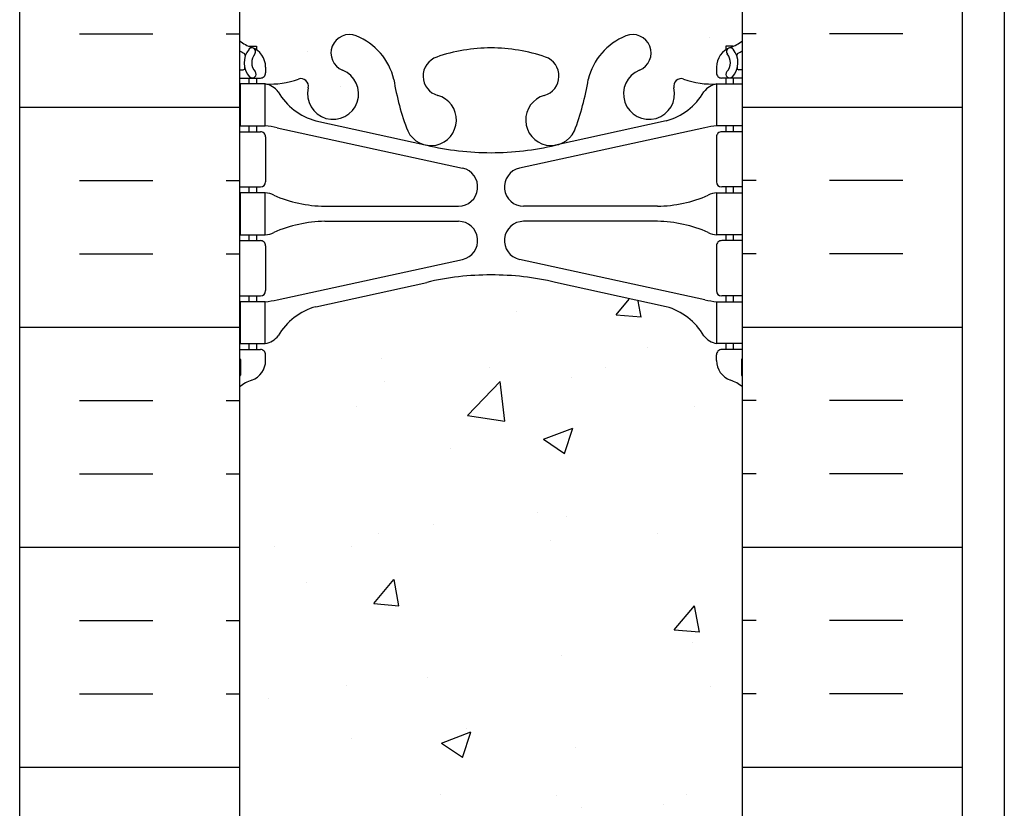
# Model space of a CAD drawing. Units: inches. Extents: x -153 to 191, y 65 to 440.
# Drawn here: x 3 to 14, y 311 to 320 of the extents above; entities that cross this region are included whole.
import ezdxf

# ---------------------------------------------------------------- set-up
doc = ezdxf.new("R2010")
doc.units = ezdxf.units.IN
doc.header["$MEASUREMENT"] = 0
for name, color, linetype in [('HATCH', 12, 'Continuous'), ('line25', 2, 'Continuous'), ('LINE50', 5, 'Continuous'), ('LINE9', 9, 'Continuous'), ('Web_Edge', 9, 'Continuous')]:
    doc.layers.add(name, color=color, linetype=linetype)

msp = doc.modelspace()

# ---------------------------------------------------------------- hatches: boundary and pattern name
at = {"layer": 'HATCH'}
h = msp.add_hatch(dxfattribs=at)
h.set_pattern_fill('INSUL', color=256, scale=7, style=0)
h.set_pattern_definition([(0, (-2920.81330867658, -93.06345697610504), (0, 2.625), []), (0, (-2920.81330867658, -92.18845697610504), (0, 2.625), [0.875, -0.875]), (0, (-2920.81330867658, -91.31345697610504), (0, 2.625), [0.875, -0.875])])
h.paths.add_polyline_path([(2.723273034904194, 303.9460570866066), (3.160773034904196, 303.9460570866066), (3.160773034904198, 304.4460570866066), (4.660773034904196, 304.4460570866066), (4.660773034904196, 303.9460570866066), (5.348273034904196, 303.9460570866066), (5.348273034904196, 321.9460570866066), (4.660773034904196, 321.9460570866066), (4.660773034904196, 322.4460570866066), (3.160773034904196, 322.4460570866066), (3.160773034904196, 321.9460570866066), (2.723273034904196, 321.9460570866066)])
h = msp.add_hatch(dxfattribs=at)
h.set_pattern_fill('INSUL', color=256, scale=7, style=0)
h.set_pattern_definition([(180, (2937.509854746389, -93.06345697610504), (0, 2.625), []), (180, (2937.509854746389, -92.18845697610504), (0, 2.625), [0.875, -0.875]), (180, (2937.509854746389, -91.31345697610504), (0, 2.625), [0.875, -0.875])])
h.paths.add_polyline_path([(13.9732730349042, 303.9460570866066), (13.5357730349042, 303.9460570866066), (13.53577303490374, 304.4460570866066), (12.0357730349042, 304.4460570866067), (12.0357730349042, 303.9460570866067), (11.3482730349042, 303.9460570866066), (11.3482730349042, 321.9460570866067), (12.0357730349042, 321.9460570866066), (12.0357730349042, 322.4460570866066), (13.53577303490374, 322.4460570866067), (13.5357730349042, 321.9460570866066), (13.9732730349042, 321.9460570866066)])
h = msp.add_hatch(dxfattribs=at)
h.set_pattern_fill('AR-CONC', color=256, scale=0.5, style=0)
h.set_pattern_definition([(49.99999999999999, (-2920.813308676579, -93.06345697610504), (3.586300913003767, -0.3137606749129755), [0.375, -4.125]), (355, (-2920.813308676579, -93.06345697610504), (-0.693756668065, 3.760960668500059), [0.3, -3.3]), (100.4514, (-2920.51445027658, -93.08960367610507), (2.892546908570108, 3.447197710304768), [0.3187009499999998, -3.505710559999998]), (46.18420000000002, (-2920.813308676579, -92.06345697610504), (5.336205243128222, -0.8275950716450908), [0.5624999999999993, -6.187499999999995]), (96.63559999999998, (-2920.368624951579, -92.13242351110506), (4.673313527743517, 4.870589354502209), [0.4780514399999997, -5.258564999999995]), (351.1842, (-2920.813308676579, -92.06345697610504), (4.673309725668136, 4.870593004626623), [0.45, -4.95]), (21, (-2920.313308676579, -92.31345697610504), (2.984535260592308, -2.013094453326694), [0.375, -4.125]), (326.0000000000001, (-2920.313308676579, -92.31345697610504), (1.216576659607909, 3.625750225234265), [0.3, -3.3]), (71.4514, (-2920.064597511579, -92.48121500610506), (4.20111314290745, 1.612652483549762), [0.31870095, -3.50571056]), (37.50000000000001, (-2920.813308676579, -93.06345697610504), (0.06079927658645334, 1.664469269156557), [0, -3.26, 0, -3.35, 0, -3.3125]), (7.499999999999999, (-2920.813308676579, -93.06345697610504), (1.315347687210743, 1.972058559411801), [0, -1.91, 0, -3.185, 0, -1.2625]), (327.5, (-2921.928308676579, -93.06345697610504), (2.669112180862045, -0.112774358671899), [0, -1.25, 0, -3.9, 0, -5.175]), (317.5, (-2922.428308676579, -93.06345697610504), (2.915930846711931, 0.5005249116615884), [0, -1.625, 0, -2.59, 0, -3.675])])
edge = h.paths.add_edge_path()
edge.add_arc((8.348273034904153, 317.7715435662082), 1.999999999999943, 71.07703609365723, 89.99999999999869, ccw=False)
edge.add_arc((8.919035014270307, 319.4364251724821), 0.2400000000001691, -74.2746540495371, 71.07703609345259, ccw=False)
edge.add_arc((9.066744339980929, 318.9118234615635), 0.3050000000004039, 105.7253459502116, 280.5074763433722)
edge.add_line((9.122365306830034, 318.6119379700054), (9.141983638781312, 318.6162493627048))
edge.add_arc((9.066744339981753, 318.9118234615639), 0.3050000000003905, 284.2815063407652, 334.6218268226352)
edge.add_arc((6.545309534453509, 319.8658983279988), 3.00000000000012, 338.8016100230566, 350.9727325929267)
edge.add_arc((10.23327303490456, 319.2242379086989), 0.7450000000000212, 111.80374798942461, 166.7347785155271, ccw=False)
edge.add_arc((10.03827303490402, 319.7116802129769), 0.2199999999999926, -68.1962520106211, 111.8037479893789, ccw=False)
edge.add_arc((10.23327303490439, 319.224237908699), 0.3049999999998957, 111.8037479894674, 373.3204943318949)
edge.add_arc((10.61764616157237, 319.3152450485031), 0.08999999999992638, 69.22372667780837, 193.3204943320072, ccw=False)
edge.add_arc((10.98723647062765, 320.3406587515126), 0.9999999999999952, 250.2652910363798, 273.2121335620942)
edge.add_line((11.04326941477575, 319.342229831073), (11.14826941476076, 319.342229831073))
edge.add_line((11.14826941476076, 319.342229831073), (11.14826941476531, 319.412229831073))
edge.add_line((11.14826941476531, 319.412229831073), (11.10076941476746, 319.412229831073))
edge.add_arc((11.10076941476746, 319.474729831073), 0.0625, 179.9999999969255, 270, ccw=False)
edge.add_line((11.03826941476746, 319.4747298310764), (11.03826941477109, 319.5422298310866))
edge.add_arc((11.28826941477109, 319.5422298310731), 0.2500000000000018, 124.05579773813031, 179.9999999969125, ccw=False)
edge.add_line((11.14826941478714, 319.749352982856), (11.14826941478987, 319.7910790427801))
edge.add_line((11.14826941478987, 319.7910790427801), (11.23826941479047, 319.7910790427732))
edge.add_arc((11.03826941476107, 320.249336612256), 0.4999999999999996, 293.5781784818773, 308.3166631996413)
edge.add_line((11.3482730349042, 319.8570385680368), (11.3482730349042, 321.9460570866066))
edge.add_line((11.3482730349042, 321.9460570866066), (5.348273034903741, 321.9460570866066))
edge.add_line((5.348273034903741, 321.9460570866066), (5.348273034903741, 319.8570385680372))
edge.add_arc((5.658276655047274, 320.249336612256), 0.5000000000000064, 231.6833368003, 246.4218215181291)
edge.add_line((5.458276655017926, 319.7910790427732), (5.548276655018526, 319.7910790427801))
edge.add_line((5.548276655018526, 319.7910790427801), (5.548276655021255, 319.749352982856))
edge.add_arc((5.408276655037298, 319.5422298310731), 0.2499999999999994, 3.087507138843648e-09, 55.944202261869975, ccw=False)
edge.add_line((5.658276655037298, 319.5422298310866), (5.658276655040936, 319.4747298310764))
edge.add_arc((5.595776655040936, 319.474729831073), 0.0625, -90, 3.074489995924523e-09, ccw=False)
edge.add_line((5.595776655040936, 319.412229831073), (5.548276655043082, 319.4122298310731))
edge.add_line((5.548276655043082, 319.4122298310731), (5.548276655047175, 319.342229831073))
edge.add_line((5.548276655047175, 319.342229831073), (5.653276655032627, 319.342229831073))
edge.add_arc((5.709309599181424, 320.3406587515125), 0.9999999999999777, 266.7878664378658, 289.7347089629422)
edge.add_arc((6.078899908236046, 319.3152450485031), 0.08999999999992568, -13.32049433208158, 110.77627332933201, ccw=False)
edge.add_arc((6.463273034904049, 319.224237908699), 0.3049999999999055, 166.6795056681329, 428.1962520105422)
edge.add_arc((6.658273034904596, 319.7116802129767), 0.2199999999999451, 68.19625201055243, 248.1962520105524, ccw=False)
edge.add_arc((6.463273034904127, 319.2242379086987), 0.7450000000000033, 13.265221484412677, 68.19625201056141, ccw=False)
edge.add_arc((10.15123653535557, 319.8658983279963), 3.000000000000114, 189.0272674070441, 201.1983899768345)
edge.add_arc((7.629801729826568, 318.9118234615642), 0.3050000000004167, 205.3781731768069, 255.7184936597782)
edge.add_line((7.554562431029808, 318.6162493627043), (7.574180762968808, 318.6119379700075))
edge.add_arc((7.62980172982342, 318.9118234615646), 0.3050000000004036, 259.492523655576, 434.2746540489991)
edge.add_arc((7.777511055538042, 319.4364251724821), 0.2400000000001723, 108.92296390630469, 254.2746540495481, ccw=False)
edge.add_arc((8.348273034904153, 317.7715435662082), 1.999999999999943, 89.9999999999988, 108.9229639063127, ccw=False)
edge = h.paths.add_edge_path()
edge.add_line((11.34827303490374, 312.9460570866067), (11.34827303490374, 315.72742109411))
edge.add_arc((11.03826941476125, 315.3351230498903), 0.4999999999999843, 51.68333680045027, 70.5287793646624)
edge.add_arc((11.28826941477155, 316.0422298310732), 0.2499999999999957, 180.000000003094, 250.5287793646992, ccw=False)
edge.add_line((11.03826941477155, 316.0422298310597), (11.03826941476791, 316.1097298310698))
edge.add_arc((11.10076941476791, 316.1097298310732), 0.0625, 90, 180.0000000030745, ccw=False)
edge.add_line((11.10076941476791, 316.1722298310732), (11.1482694145534, 316.1722298310732))
edge.add_line((11.1482694145534, 316.1722298310732), (11.1482694145584, 316.2422298310733))
edge.add_line((11.1482694145584, 316.2422298310733), (11.04326941477757, 316.2422298310732))
edge.add_arc((11.18367506967634, 316.6484761314337), 0.429825318570368, 205.7117538483792, 250.933976879218, ccw=False)
edge.add_arc((10.23889800592247, 315.9603187967697), 0.7500000000003587, 41.98276055956026, 66.86079864578616)
edge.add_line((10.53362277583258, 316.6499834326631), (9.3676418894931, 316.9186188592977))
edge.add_arc((9.29380580342955, 317.1208464307423), 0.2152852950332873, 225.1531794113291, 290.0578379026415, ccw=False)
edge.add_line((9.141983638778584, 316.9682102994421), (9.122365306839583, 316.9725216921389))
edge.add_line((9.122365306839583, 316.9725216921389), (7.574180762978358, 316.972521692141))
edge.add_line((7.574180762978358, 316.972521692141), (7.55456243102708, 316.9682102994416))
edge.add_arc((7.320607188626362, 317.2829738350259), 0.3921876321103668, 258.1665563686179, 306.62242631742095, ccw=False)
edge.add_line((7.240182297139953, 316.8991210304123), (5.961126974831785, 316.5224280460487))
edge.add_arc((6.457648063885486, 315.9603187967701), 0.7499999999997448, 131.4547326839102, 149.8450195337107)
edge.add_arc((5.753786159743449, 316.2525519835378), 0.1010381480881317, -174.13637919395228, 56.77641513742441, ccw=False)
edge.add_line((5.653276655030822, 316.2422298310732), (5.548276655249992, 316.2422298310732))
edge.add_line((5.548276655249992, 316.2422298310732), (5.548276655254995, 316.1722298310732))
edge.add_line((5.548276655254995, 316.1722298310732), (5.595776655040481, 316.1722298310732))
edge.add_arc((5.595776655040481, 316.1097298310732), 0.0625, -3.074489995924523e-09, 90, ccw=False)
edge.add_line((5.658276655040481, 316.1097298310698), (5.658276655036843, 316.0422298310597))
edge.add_arc((5.408276655036843, 316.0422298310732), 0.2499999999999964, 289.4712206353008, 359.99999999690596, ccw=False)
edge.add_arc((5.658276655046841, 315.3351230498902), 0.499999999999992, 109.471220635301, 128.3166631995719)
edge.add_line((5.348273034904196, 315.7274210941097), (5.348273034904196, 312.9460570866066))
edge.add_line((5.348273034904196, 312.9460570866066), (11.34827303490374, 312.9460570866067))
edge = h.paths.add_edge_path()
edge.add_line((5.348273034903741, 312.9460570866067), (5.348273034903741, 310.1646930791038))
edge.add_arc((5.658276655046407, 310.5569911233232), 0.4999999999999797, 231.6833368004247, 250.5287793647518)
edge.add_arc((5.408276655036843, 309.8498843421401), 0.2499999999999957, 3.081026989093516e-09, 70.52877936469918, ccw=False)
edge.add_line((5.658276655036843, 309.8498843421535), (5.658276655040481, 309.7823843421434))
edge.add_arc((5.595776655040481, 309.7823843421401), 0.0625, -90, 3.074489995924523e-09, ccw=False)
edge.add_line((5.595776655040481, 309.7198843421401), (5.548276655254995, 309.71988434214))
edge.add_line((5.548276655254995, 309.71988434214), (5.548276655250902, 309.64988434214))
edge.add_line((5.548276655250902, 309.64988434214), (5.653276655030822, 309.64988434214))
edge.add_arc((5.709309599181452, 310.6483132625794), 0.9999999999999953, 266.7878664377605, 289.7347089629402)
edge.add_arc((6.078899908236046, 309.62289955957), 0.08999999999992568, -13.32049433208158, 110.77627332933201, ccw=False)
edge.add_arc((6.463273034904049, 309.5318924197658), 0.3049999999999055, 166.6795056681329, 428.1962520105422)
edge.add_arc((6.658273034904596, 310.0193347240436), 0.2199999999999451, 68.19625201055243, 248.1962520105524, ccw=False)
edge.add_arc((6.463273034904127, 309.5318924197655), 0.7450000000000033, 13.265221484412677, 68.19625201056141, ccw=False)
edge.add_arc((10.15123653535557, 310.1735528390632), 3.000000000000114, 189.0272674070441, 201.1983899768345)
edge.add_arc((7.629801729826568, 309.219477972631), 0.3050000000004167, 205.3781731768069, 255.7184936597782)
edge.add_line((7.554562431029808, 308.9239038737711), (7.574180762968808, 308.9195924810744))
edge.add_arc((7.62980172982342, 309.2194779726315), 0.3050000000004036, 259.492523655576, 434.2746540489991)
edge.add_arc((7.777511055538042, 309.7440796835489), 0.2400000000001723, 108.92296390630469, 254.2746540495481, ccw=False)
edge.add_arc((8.348273034904153, 308.079198077275), 1.999999999999943, 89.9999999999988, 108.9229639063127, ccw=False)
edge.add_arc((8.348273034904153, 308.079198077275), 1.999999999999943, 71.07703609365723, 89.99999999999869, ccw=False)
edge.add_arc((8.919035014270307, 309.7440796835489), 0.2400000000001691, -74.2746540495371, 71.07703609345259, ccw=False)
edge.add_arc((9.066744339980929, 309.2194779726303), 0.3050000000004039, 105.7253459502116, 280.5074763433722)
edge.add_line((9.122365306830034, 308.9195924810722), (9.141983638781312, 308.9239038737717))
edge.add_arc((9.066744339981753, 309.2194779726308), 0.3050000000003905, 284.2815063407652, 334.6218268226352)
edge.add_arc((6.545309534453523, 310.1735528390657), 3.000000000000119, 338.8016100230561, 350.9727325929251)
edge.add_arc((10.23327303490454, 309.5318924197658), 0.744999999999993, 111.8037479894248, 166.7347785155333, ccw=False)
edge.add_arc((10.03827303490402, 310.0193347240437), 0.2199999999999926, -68.1962520106211, 111.8037479893789, ccw=False)
edge.add_arc((10.23327303490439, 309.5318924197659), 0.3049999999998957, 111.8037479894674, 373.3204943318949)
edge.add_arc((10.61764616157237, 309.62289955957), 0.08999999999992638, 69.22372667780837, 193.3204943320072, ccw=False)
edge.add_arc((10.98723647062762, 310.6483132625794), 0.9999999999999856, 250.2652910363813, 273.2121335622003)
edge.add_line((11.04326941477757, 309.64988434214), (11.14826941455749, 309.64988434214))
edge.add_line((11.14826941455749, 309.64988434214), (11.1482694145534, 309.71988434214))
edge.add_line((11.1482694145534, 309.71988434214), (11.10076941476791, 309.7198843421401))
edge.add_arc((11.10076941476791, 309.7823843421401), 0.0625, 179.9999999969255, 270, ccw=False)
edge.add_line((11.03826941476791, 309.7823843421434), (11.03826941477155, 309.8498843421535))
edge.add_arc((11.28826941477155, 309.8498843421401), 0.2499999999999964, 109.4712206353008, 179.999999996906, ccw=False)
edge.add_arc((11.03826941476155, 310.556991123323), 0.499999999999992, 289.471220635301, 308.3166631995719)
edge.add_line((11.3482730349042, 310.1646930791035), (11.3482730349042, 312.9460570866066))
edge.add_line((11.3482730349042, 312.9460570866066), (5.348273034903741, 312.9460570866067))
edge = h.paths.add_edge_path()
edge.add_arc((7.77751105553827, 306.4556890007313), 0.2400000000001741, 105.72534595050831, 251.0770360934074, ccw=False)
edge.add_arc((7.62980172982747, 306.9802907116499), 0.3050000000004022, 285.7253459502106, 460.5074763430256)
edge.add_line((7.574180762980177, 307.2801762032083), (7.55456243102708, 307.2758648105084))
edge.add_arc((7.629801729826674, 306.9802907116493), 0.3050000000003997, 104.281506340772, 154.6218268226479)
edge.add_arc((10.15123653535485, 306.0262158452143), 3.000000000000128, 158.8016100230544, 170.9727325929213)
edge.add_arc((6.463273034903828, 306.6678762645143), 0.7449999999999998, 291.80374798942626, 346.7347785155379, ccw=False)
edge.add_arc((6.658273034904369, 306.1804339602364), 0.2199999999999926, 111.8037479893789, 291.8037479893789, ccw=False)
edge.add_arc((6.463273034904006, 306.6678762645142), 0.3049999999998957, 291.8037479894674, 553.3204943318949)
edge.add_arc((6.078899908236018, 306.5768691247101), 0.08999999999992551, -110.77627332219203, 13.320494332007286, ccw=False)
edge.add_arc((5.709309599180742, 305.5514554217007), 0.9999999999999952, 70.26529103637981, 93.21213356209424)
edge.add_line((5.653276655032641, 306.5498843421402), (5.548276655047175, 306.5498843421402))
edge.add_line((5.548276655047175, 306.5498843421402), (5.548276655043082, 306.4798843421402))
edge.add_line((5.548276655043082, 306.4798843421402), (5.595776655040936, 306.4798843421402))
edge.add_arc((5.595776655040936, 306.4173843421402), 0.0625, -3.074489995924523e-09, 90, ccw=False)
edge.add_line((5.658276655040936, 306.4173843421369), (5.658276655037298, 306.3498843421267))
edge.add_arc((5.408276655037298, 306.3498843421402), 0.25, 304.05579773812997, 359.9999999969125, ccw=False)
edge.add_line((5.548276655021255, 306.1427611903572), (5.548276655018071, 306.1010351304332))
edge.add_line((5.548276655018071, 306.1010351304332), (5.458276655017926, 306.10103513044))
edge.add_arc((5.658276655047324, 305.6427775609573), 0.4999999999999999, 113.5781784818773, 128.3166631996413)
edge.add_line((5.348273034904196, 306.0350756051764), (5.348273034904651, 303.9460570866066))
edge.add_line((5.348273034904651, 303.9460570866066), (11.3482730349042, 303.9460570866066))
edge.add_line((11.3482730349042, 303.9460570866066), (11.3482730349042, 306.0350756051764))
edge.add_arc((11.03826941476107, 305.6427775609573), 0.4999999999999995, 51.68333680035876, 66.42182151812275)
edge.add_line((11.23826941479047, 306.10103513044), (11.14826941479032, 306.1010351304332))
edge.add_line((11.14826941479032, 306.1010351304332), (11.14826941478714, 306.1427611903572))
edge.add_arc((11.28826941477109, 306.3498843421402), 0.2500000000000004, 180.0000000030875, 235.9442022618697, ccw=False)
edge.add_line((11.03826941477109, 306.3498843421267), (11.03826941476746, 306.4173843421369))
edge.add_arc((11.10076941476746, 306.4173843421402), 0.0625, 90, 180.0000000030745, ccw=False)
edge.add_line((11.10076941476746, 306.4798843421402), (11.14826941476531, 306.4798843421403))
edge.add_line((11.14826941476531, 306.4798843421403), (11.14826941476031, 306.5498843421402))
edge.add_line((11.14826941476031, 306.5498843421402), (11.04326941477575, 306.5498843421402))
edge.add_arc((10.98723647062697, 305.5514554217007), 1.000000000000005, 86.78786643786667, 109.7347089629418)
edge.add_arc((10.61764616157235, 306.5768691247101), 0.08999999999992599, 166.6795056679182, 290.7762733293325, ccw=False)
edge.add_arc((10.23327303490434, 306.6678762645143), 0.3049999999999047, 346.6795056681329, 608.196252010542)
edge.add_arc((10.0382730349038, 306.1804339602365), 0.2199999999999451, -111.80374798944757, 68.19625201055243, ccw=False)
edge.add_arc((10.23327303490426, 306.6678762645146), 0.7450000000000035, 193.2652214844126, 248.1962520105613, ccw=False)
edge.add_arc((6.545309534452798, 306.0262158452168), 3.000000000000151, 9.02726740704625, 21.1983899768354)
edge.add_arc((9.06674433998181, 306.9802907116492), 0.3050000000003937, 25.37817317679129, 75.71849365977413)
edge.add_line((9.141983638778584, 307.275864810509), (9.122365306839583, 307.2801762032057))
edge.add_arc((9.066744339984972, 306.9802907116486), 0.3050000000004036, 79.492523655576, 254.2746540489991)
edge.add_arc((8.91903501427035, 306.4556890007312), 0.2400000000001723, -71.07703609369531, 74.27465404954808, ccw=False)
edge.add_arc((8.348273034904231, 308.1205706070051), 1.999999999999971, 269.9999999999989, 288.92296390631253, ccw=False)
edge.add_arc((8.348273034904736, 308.1205706070051), 1.999999999999943, 251.0770360936421, 269.9999999999845, ccw=False)

# ---------------------------------------------------------------- linework, layer by layer
at = {"layer": 'line25'}
for p, q in [((5.348273034904196, 321.9460570866066), (5.348273034904196, 303.9460570866066)), ((11.3482730349042, 303.9460570866066), (11.3482730349042, 321.9460570866066))]:
    msp.add_line(p, q, dxfattribs=at)
at = {"layer": 'LINE50'}
for p, q in [((2.723273034904196, 303.9460570866066), (2.723273034904196, 321.9460570866066)), ((13.9732730349042, 303.9460570866066), (13.9732730349042, 321.9460570866066))]:
    msp.add_line(p, q, dxfattribs=at)
at = {"layer": 'LINE9'}
msp.add_line((14.4732730349042, 357.9460570866067), (14.4732730349042, 261.9460570866067), dxfattribs=at)
at = {"layer": 'Web_Edge'}
for p, q in [((5.458276655017926, 319.7910790427732), (5.548276655018526, 319.7910790427801)), ((5.548276655018526, 319.7910790427801), (5.548276655021255, 319.749352982856)), ((11.23826941479047, 319.7910790427732), (11.14826941478987, 319.7910790427801)), ((11.14826941478987, 319.7910790427801), (11.14826941478714, 319.749352982856)), ((5.348273034904196, 319.5122298310731), (5.390152191426751, 319.5122298310731)), ((5.658276655037298, 319.5422298310921), (5.658276655040936, 319.4747298310759)), ((11.03826941477109, 319.5422298310921), (11.03826941476746, 319.4747298310759)), ((11.3482730349042, 319.5122298310731), (11.30639387838164, 319.5122298310731)), ((5.348273034904196, 319.4122298310731), (5.595776655040936, 319.412229831073)), ((5.458276655017926, 319.412229831073), (5.458276655017926, 319.342229831073)), ((5.548276655043082, 319.412229831073), (5.54827665504763, 319.342229831073)), ((11.3482730349042, 319.4122298310731), (11.10076941476746, 319.412229831073)), ((11.14826941476531, 319.412229831073), (11.14826941476076, 319.342229831073)), ((11.23826941479047, 319.412229831073), (11.23826941479047, 319.342229831073)), ((6.258276655082227, 318.9011256225553), (7.580132223913097, 318.6106300563006)), ((10.43826941472616, 318.9011256225553), (9.116413845895295, 318.6106300563006)), ((5.458276655017926, 318.842229831073), (5.458276655017926, 318.7722298310731)), ((5.548276655081281, 318.842229831073), (5.548276655085829, 318.7722298310732)), ((5.797276531201987, 318.8184271575486), (8.008511777859894, 318.33686920253)), ((10.8992695386064, 318.8184271575486), (8.688034291948497, 318.33686920253)), ((11.14826941472711, 318.842229831073), (11.14826941472256, 318.7722298310732)), ((11.23826941479047, 318.842229831073), (11.23826941479047, 318.7722298310731)), ((5.348273034904196, 318.772229831073), (5.595776655040936, 318.7722298310732)), ((5.658276655040936, 318.7097298310732), (5.658276655040936, 318.1747298310731)), ((11.03826941476746, 318.7097298310732), (11.03826941476746, 318.1747298310731)), ((11.3482730349042, 318.772229831073), (11.10076941476746, 318.7722298310732)), ((5.348273034904196, 318.1122298310731), (5.595776655040936, 318.1122298310731)), ((5.458276655017471, 318.1122298310732), (5.458276655017471, 318.0422298310732)), ((5.548276655128575, 318.1122298310731), (5.548276655133122, 318.0422298310732)), ((11.3482730349042, 318.1122298310731), (11.10076941476746, 318.1122298310731)), ((11.14826941467982, 318.1122298310731), (11.14826941467527, 318.0422298310732)), ((11.23826941479092, 318.1122298310732), (11.23826941479092, 318.0422298310732)), ((6.363002615118148, 317.8822298310732), (7.959144250156442, 317.8822298310733)), ((10.33354345469024, 317.8822298310732), (8.73740181965195, 317.8822298310733)), ((6.363002615118148, 317.7022298310732), (7.959144250156442, 317.7022298310733)), ((10.33354345469024, 317.7022298310732), (8.73740181965195, 317.7022298310733)), ((5.458276655017471, 317.5422298310732), (5.458276655017471, 317.4722298310731)), ((5.548276655165409, 317.5422298310732), (5.548276655169957, 317.4722298310732)), ((11.14826941464298, 317.5422298310732), (11.14826941463843, 317.4722298310732)), ((11.23826941479092, 317.5422298310732), (11.23826941479092, 317.4722298310731)), ((5.348273034904196, 317.472229831073), (5.595776655040936, 317.4722298310732)), ((5.658276655041391, 317.4097298310732), (5.658276655041391, 316.8747298310731)), ((11.038269414767, 317.4097298310732), (11.038269414767, 316.8747298310731)), ((11.3482730349042, 317.472229831073), (11.10076941476746, 317.4722298310732)), ((5.797276531201987, 316.7660325045978), (8.008511777859894, 317.2475904596164)), ((10.8992695386064, 316.7660325045978), (8.688034291948497, 317.2475904596164)), ((6.258276655082227, 316.6833340395911), (7.580132223913097, 316.9738296058458)), ((10.43826941472616, 316.6833340395911), (9.116413845895295, 316.9738296058458)), ((5.348273034904196, 316.8122298310731), (5.595776655041391, 316.8122298310731)), ((5.458276655017471, 316.8122298310731), (5.458276655017471, 316.7422298310732)), ((5.548276655212703, 316.8122298310732), (5.548276655217251, 316.7422298310732)), ((11.3482730349042, 316.8122298310731), (11.100769414767, 316.8122298310731)), ((11.14826941459569, 316.8122298310732), (11.14826941459114, 316.7422298310732)), ((11.23826941479092, 316.8122298310731), (11.23826941479092, 316.7422298310732)), ((5.458276655017471, 316.2422298310732), (5.458276655017471, 316.1722298310732)), ((5.548276655250447, 316.2422298310732), (5.548276655254995, 316.1722298310733)), ((11.14826941455794, 316.2422298310732), (11.1482694145534, 316.1722298310733)), ((11.23826941479092, 316.2422298310732), (11.23826941479092, 316.1722298310732)), ((5.348273034904196, 316.1722298310732), (5.595776655040481, 316.1722298310732)), ((5.658276655036843, 316.0422298310542), (5.658276655040481, 316.1097298310704)), ((11.03826941477155, 316.0422298310542), (11.03826941476791, 316.1097298310704)), ((11.3482730349042, 316.1722298310732), (11.10076941476791, 316.1722298310732)), ((5.358276655302689, 316.0522298310746), (5.358276655317695, 315.866159772698)), ((11.3382694145057, 316.0522298310746), (11.3382694144907, 315.866159772698))]:
    msp.add_line(p, q, dxfattribs=at)
for points in [[(5.353276655032914, 318.842229831073), (5.653276655033096, 318.842229831073), (5.653276655033096, 319.342229831073), (5.353276655032914, 319.342229831073)], [(11.34326941477548, 318.842229831073), (11.0432694147753, 318.842229831073), (11.0432694147753, 319.342229831073), (11.34326941477548, 319.342229831073)], [(5.353276655117952, 317.5422298310732), (5.653276655118134, 317.5422298310732), (5.653276655118134, 318.0422298310732), (5.353276655117952, 318.0422298310732)], [(11.34326941469044, 317.5422298310732), (11.04326941469026, 317.5422298310732), (11.04326941469026, 318.0422298310732), (11.34326941469044, 318.0422298310732)], [(5.353276655202535, 316.2422298310732), (5.653276655202717, 316.2422298310732), (5.653276655202717, 316.7422298310732), (5.353276655202535, 316.7422298310732)], [(11.34326941460586, 316.2422298310732), (11.04326941460567, 316.2422298310732), (11.04326941460567, 316.7422298310732), (11.34326941460586, 316.7422298310732)]]:
    msp.add_lwpolyline(points, close=True, dxfattribs=at)
for centre, radius, start, end in [((5.658276655047302, 320.249336612256), 0.5, 231.6833368003615, 250.5287793646979), ((6.658273034904141, 319.7116802129768), 0.22, 68.19625201055868, 248.1962520105587), ((6.463273034903978, 319.2242379086988), 0.745, 13.26522148387402, 68.19625201061388), ((10.23327303490441, 319.2242379086988), 0.745, 111.8037479893861, 166.734778516126), ((10.03827303490425, 319.7116802129768), 0.22, 291.8037479894413, 111.8037479894413), ((11.03826941476109, 320.249336612256), 0.5, 289.4712206353021, 308.3166631996385), ((5.658276655047302, 320.249336612256), 0.6, 238.8906737236138, 245.0747707145232), ((5.651984063492364, 319.5967892374061), 0.25, 140.1145119962552, 222.4608678427957), ((5.494217692437815, 319.7276859307451), 0.04500919725234097, 319.1878992333822, 141.4480006768622), ((5.408276655037298, 319.542229831073), 0.25, 4.360973023723161e-09, 70.5287793646983), ((8.348273034904196, 317.7715435662081), 2, 90, 108.9229639063547), ((8.348273034904196, 317.7715435662081), 2, 71.07703609364566, 90), ((11.28826941477109, 319.542229831073), 0.25, 109.4712206353021, 179.999999995639), ((11.20232837737058, 319.7276859307451), 0.04500919725234097, 38.55199932313778, 220.8121007666178), ((11.04456200631603, 319.5967892374061), 0.25, 317.5391321572043, 39.88548800374485), ((11.03826941476109, 320.249336612256), 0.6, 294.9252292854764, 301.1093262763858), ((5.396986846581058, 319.6870843236954), 0.02, 340.7916022097029, 65.0747707147549), ((5.651984063492364, 319.5967892374061), 0.16, 140.0000771989637, 222.4608678427603), ((7.777511055537161, 319.4364251724818), 0.2400000000001666, 108.9229639064374, 254.2746540496554), ((8.91903501427123, 319.4364251724818), 0.2400000000001666, 285.7253459503441, 71.07703609356263), ((11.04456200631603, 319.5967892374061), 0.16, 317.5391321572397, 39.99992280103632), ((11.29955922322733, 319.6870843236954), 0.02, 114.9252292852451, 199.208397790297), ((5.390152191426751, 319.5322298310731), 0.02, 270, 14.15406579579653), ((5.500747654021325, 319.4583965047561), 0.04500000000006049, 222.4608678430118, 42.46086784271821), ((6.463273034903978, 319.2242379086988), 0.305, 166.6795056680896, 68.19625201061388), ((10.23327303490441, 319.2242379086988), 0.305, 111.8037479893861, 13.32049433191042), ((11.19579841578707, 319.4583965047561), 0.04500000000006049, 137.5391321572818, 317.5391321569881), ((11.30639387838164, 319.5322298310731), 0.02, 165.8459342042035, 270), ((5.595776655040936, 319.474729831073), 0.0625, 270, 2.605510395054913e-09), ((5.70930959918087, 320.3406587515126), 1, 266.7878664379244, 289.9067031613387), ((6.078899908235599, 319.315245048503), 0.09, 346.679505668108, 108.865138802625), ((10.15123653535511, 319.8658983279987), 3, 189.0272674072226, 201.1983899770566), ((6.545309534453281, 319.8658983279987), 3, 338.8016100229434, 350.9727325927774), ((10.61764616157279, 319.315245048503), 0.09, 71.13486119737506, 193.320494331892), ((10.98723647062752, 320.3406587515126), 1, 250.0932968386612, 273.2121335620756), ((11.10076941476746, 319.474729831073), 0.0625, 179.9999999973945, 270), ((5.610218310761866, 319.0959657878417), 0.25, 37.27766183479648, 80.0823022211802), ((11.08632775904653, 319.0959657878417), 0.25, 99.91769777881981, 142.7223381652036), ((6.457648063885699, 319.6241408653764), 0.75, 210.1549804662905, 254.5838091142811), ((7.629801729826795, 318.9118234615639), 0.3050000000005331, 205.3781731784836, 74.27465404970916), ((9.066744339981597, 318.9118234615639), 0.3050000000005331, 105.7253459502908, 334.6218268215164), ((10.23889800592269, 319.6241408653764), 0.75, 285.4161908857189, 329.8450195337093), ((5.562627894078105, 317.8463469051539), 1, 76.42908795296498, 84.79906907891694), ((11.13391817573029, 317.8463469051539), 1, 95.20093092108306, 103.570912047035), ((5.595776655040936, 318.7097298310732), 0.0625, 0, 90.00000000002606), ((11.10076941476746, 318.7097298310732), 0.0625, 89.99999999997395, 180), ((8.34827303490465, 321.8777017648659), 3.356158198657953, 256.7691508398011, 270), ((8.348273034903741, 321.8777017648659), 3.356158198657953, 270, 283.2308491601985), ((7.959144250156442, 318.1122298310733), 0.23, 270, 77.6055086569842), ((8.73740181965195, 318.1122298310733), 0.23, 102.3944913430158, 270), ((5.595776655040936, 318.1747298310731), 0.0625, 270.000000000026, 0), ((11.10076941476746, 318.1747298310731), 0.0625, 180, 269.9999999999739), ((5.649153900031251, 317.8235461716837), 0.218722518258797, 60.49374658855774, 88.91995365505842), ((6.393152375935642, 319.481945740828), 1.6, 246.5673388929693, 268.9202773152411), ((10.30339369387275, 319.481945740828), 1.6, 271.0797226847589, 293.4326611070308), ((11.04739216977714, 317.8235461716837), 0.218722518258797, 91.08004634494158, 119.5062534114423), ((6.393152375935642, 316.1025139213184), 1.6, 91.07972268475895, 113.4326611070307), ((6.393152375935642, 316.1025139213184), 1.6, 91.07972268475895, 113.4326611070307), ((7.959144250156442, 317.4722298310731), 0.23, 282.3944913430158, 90), ((8.73740181965195, 317.4722298310731), 0.23, 90, 257.6055086569842), ((10.30339369387275, 316.1025139213184), 1.6, 66.56733889296927, 88.92027731524108), ((10.30339369387275, 316.1025139213184), 1.6, 66.56733889296927, 88.92027731524108), ((5.649153900031251, 317.7609134904627), 0.218722518258797, 271.0800463449416, 299.5062534114422), ((5.649153900031251, 317.7609134904627), 0.218722518258797, 271.0800463449416, 299.5062534114422), ((11.04739216977714, 317.7609134904627), 0.218722518258797, 240.4937465885577, 268.9199536550584), ((11.04739216977714, 317.7609134904627), 0.218722518258797, 240.4937465885577, 268.9199536550584), ((5.595776655041391, 317.4097298310732), 0.0625, 0, 90.00000000002606), ((11.100769414767, 317.4097298310732), 0.0625, 89.99999999997395, 180), ((8.34827303490465, 313.7067578972805), 3.356158198657953, 90, 103.2308491601989), ((8.348273034903741, 313.7067578972805), 3.356158198657953, 76.76915083980106, 90), ((5.595776655041391, 316.8747298310731), 0.0625, 270.000000000026, 0), ((11.100769414767, 316.8747298310731), 0.0625, 180, 269.9999999999739), ((5.562627894078105, 317.7381127569925), 1, 275.2009309210831, 283.5709120470351), ((6.457648063885699, 315.96031879677), 0.75, 105.4161908857189, 149.8450195337095), ((10.23889800592269, 315.96031879677), 0.75, 30.15498046629049, 74.5838091142811), ((11.13391817573029, 317.7381127569925), 1, 256.4290879529649, 264.7990690789169), ((5.610218310761866, 316.4884938743047), 0.25, 279.9176977788198, 322.7223381652035), ((11.08632775904653, 316.4884938743047), 0.25, 217.2776618347965, 260.0823022211802), ((5.595776655040481, 316.1097298310732), 0.0625, 359.9999999973945, 90), ((11.10076941476791, 316.1097298310732), 0.0625, 90, 180.0000000026055), ((5.338276655302707, 316.052229831073), 0.02, 4.432624559587171e-09, 60.01197545934069), ((5.408276655036843, 316.0422298310732), 0.25, 289.4712206353021, 359.999999995639), ((11.28826941477155, 316.0422298310732), 0.25, 180.000000004361, 250.5287793646979), ((11.35826941450568, 316.052229831073), 0.02, 119.9880245406593, 179.9999999955674), ((5.658276655046848, 315.3351230498902), 0.6, 121.072950907235, 121.1093262763489), ((5.338276655317259, 315.8661597726964), 0.02, 301.0729509076613, 4.72248759103703e-09), ((11.35826941449113, 315.8661597726964), 0.02, 179.9999999952775, 238.9270490923387), ((11.03826941476154, 315.3351230498902), 0.6, 58.89067372365074, 58.92704909276497), ((5.658276655046848, 315.3351230498902), 0.5, 109.4712206353021, 128.3166631995753), ((11.03826941476154, 315.3351230498902), 0.5, 51.68333680042473, 70.5287793646983)]:
    msp.add_arc(centre, radius, start, end, dxfattribs=at)

doc.saveas('drawing.dxf')
